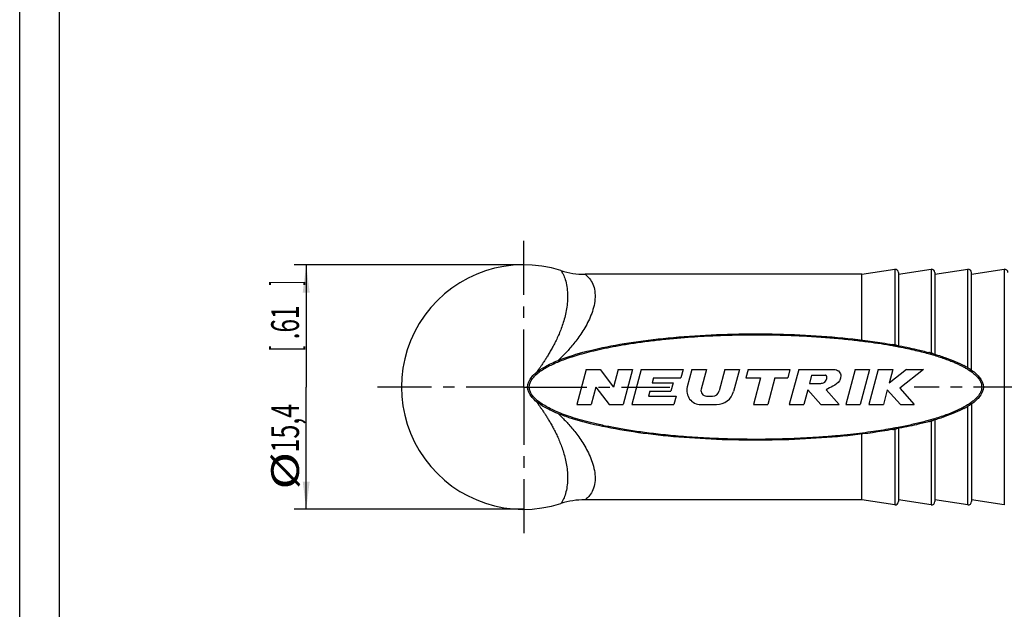
# Model space of a CAD drawing. Extents: x 0 to 210, y 0 to 297.
# Drawn here: x 0 to 124, y 74 to 148 of the extents above; entities that cross this region are included whole.
import ezdxf

# ---------------------------------------------------------------- set-up
doc = ezdxf.new("R2010")
doc.units = 0
doc.header["$LTSCALE"] = 19.36
doc.linetypes.add('CENTER', pattern=[0.6, 0.375, -0.075, 0.075, -0.075])
doc.layers.get('0').update_dxf_attribs({"linetype": 'CONTINUOUS'})
doc.layers.add('DEFAULT_1', color=7, linetype='CENTER')
doc.layers.add('ZEICHNUNGSBEMASSUNGEN', color=7, linetype='CONTINUOUS')
doc.styles.get("Standard").update_dxf_attribs({"font": 'txt', "width": 0.7})
doc.dimstyles.new('DIMSTYLE_1', dxfattribs={"dimtxt": 3.5, "dimasz": 3.5, "dimexe": 0.18, "dimexo": 0.0625, "dimgap": 0.09, "dimtad": 1, "dimlfac": 0.5, "dimtxsty": 'STANDARD', "dimblk": '_FILLED', "dimblk1": '_FILLED', "dimblk2": '_FILLED', "dimcen": 0.09, "dimclrt": 5, "dimazin": 3, "dimtp": 0.2, "dimtm": 0.2, "dimtfac": 1, "dimtofl": 0, "dimtmove": 0, "dimatfit": 3, "dimtolj": 1})

# ---------------------------------------------------------------- blocks, each defined once
blk = doc.blocks.new('_FILLED')
at = {"color": 0, "linetype": 'BYBLOCK'}
blk.add_solid([(0, 0), (-1, 0.125), (-1, -0.125)], dxfattribs=at)
blk = doc.blocks.new('*D0')
at = {"layer": 'ZEICHNUNGSBEMASSUNGEN', "color": 2, "linetype": 'CONTINUOUS'}
for p, q in [((63.49, 117.64), (34.59, 117.64)), ((36.09, 117.64), (36.09, 102.24)), ((36.09, 86.84), (36.09, 102.24)), ((63.49, 86.84), (34.59, 86.84))]:
    blk.add_line(p, q, dxfattribs=at)
at = {"layer": 'ZEICHNUNGSBEMASSUNGEN', "color": 2, "linetype": 'CONTINUOUS', "xscale": 3.5, "yscale": 3.5, "zscale": 3.5}
for p, rotation in [((36.09, 117.64), 90), ((36.09, 86.84), 270)]:
    blk.add_blockref('_FILLED', p, dxfattribs=dict(at, rotation=rotation))
at = {"layer": 'ZEICHNUNGSBEMASSUNGEN', "color": 5, "linetype": 'CONTINUOUS', "oblique": 15}
for s, width, p in [(']', 0.428571, (35.18, 115)), ('.61', 0.642857, (35.18, 108.25)), ('[', 0.428571, (35.18, 106.75)), ('15,4', 0.660714, (35.18, 94)), ('%%c', 1.333333, (35.18, 89.33))]:
    blk.add_text(s, height=3.5, rotation=90, dxfattribs=dict(at, width=width)).set_placement(p)

msp = doc.modelspace()

# ---------------------------------------------------------------- linework, layer by layer
at = {"color": 7, "linetype": 'CONTINUOUS'}
for p, q in [((0, 0), (0, 297)), ((5, 5), (5, 292)), ((106.087, 116.434), (110.227, 117.064)), ((110.687, 116.434), (114.827, 117.064)), ((110.687, 116.669), (110.687, 107.458)), ((115.287, 116.434), (119.427, 117.064)), ((115.287, 116.669), (115.287, 106.369)), ((119.887, 116.434), (124.027, 117.064)), ((119.887, 104.377), (119.887, 116.669)), ((106.087, 116.434), (71.218, 116.434)), ((106.087, 108.164), (106.087, 116.434)), ((71.342, 104.439), (70.163, 100.039)), ((71.342, 104.439), (73.102, 104.439)), ((73.102, 104.439), (74.796, 102.239)), ((75.386, 104.439), (74.796, 102.239)), ((75.386, 104.439), (77.208, 104.439)), ((77.208, 104.439), (76.029, 100.039)), ((78.301, 104.439), (77.122, 100.039)), ((78.301, 104.439), (83.581, 104.439)), ((83.581, 104.439), (83.298, 103.383)), ((84.674, 104.439), (84.089, 102.255)), ((84.674, 104.439), (86.496, 104.439)), ((86.496, 104.439), (85.838, 101.981)), ((88.836, 104.439), (88.115, 101.747)), ((88.836, 104.439), (90.658, 104.439)), ((90.658, 104.439), (89.916, 101.67)), ((91.751, 104.439), (91.468, 103.383)), ((91.751, 104.439), (97.031, 104.439)), ((97.031, 104.439), (96.748, 103.383)), ((98.125, 104.439), (96.946, 100.039)), ((98.125, 104.439), (102.525, 104.439)), ((105.231, 104.439), (104.052, 100.039)), ((105.231, 104.439), (107.053, 104.439)), ((107.053, 104.439), (105.874, 100.039)), ((108.146, 104.439), (106.967, 100.039)), ((108.146, 104.439), (109.969, 104.439)), ((109.969, 104.439), (109.513, 102.739)), ((111.71, 104.439), (109.513, 102.739)), ((113.866, 104.439), (110.865, 102.116)), ((111.71, 104.439), (113.866, 104.439)), ((79.84, 103.383), (79.675, 102.767)), ((79.84, 103.383), (83.298, 103.383)), ((91.468, 103.383), (93.316, 103.383)), ((93.316, 103.383), (92.42, 100.039)), ((95.139, 103.383), (94.243, 100.039)), ((95.139, 103.383), (96.748, 103.383)), ((99.758, 103.735), (99.475, 102.679)), ((99.758, 103.735), (101.518, 103.735)), ((72.575, 102.239), (71.985, 100.039)), ((72.575, 102.239), (74.269, 100.039)), ((79.392, 101.711), (79.227, 101.095)), ((79.392, 101.711), (82.032, 101.711)), ((79.675, 102.767), (82.315, 102.767)), ((82.315, 102.767), (82.032, 101.711)), ((99.269, 101.909), (98.768, 100.039)), ((99.269, 101.909), (100.906, 100.039)), ((99.475, 102.679), (100.795, 102.679)), ((101.608, 101.909), (103.245, 100.039)), ((109.291, 101.909), (108.79, 100.039)), ((109.291, 101.909), (110.931, 100.039)), ((110.865, 102.116), (112.687, 100.039)), ((79.227, 101.095), (82.685, 101.095)), ((82.685, 101.095), (82.402, 100.039)), ((86.518, 101.095), (87.265, 101.095)), ((70.163, 100.039), (71.985, 100.039)), ((74.269, 100.039), (76.029, 100.039)), ((77.122, 100.039), (82.402, 100.039)), ((85.789, 100.039), (87.791, 100.039)), ((92.42, 100.039), (94.243, 100.039)), ((96.946, 100.039), (98.768, 100.039)), ((100.906, 100.039), (103.245, 100.039)), ((104.052, 100.039), (105.874, 100.039)), ((106.967, 100.039), (108.79, 100.039)), ((110.931, 100.039), (112.687, 100.039)), ((119.887, 100.101), (119.887, 87.81)), ((115.287, 98.109), (115.287, 87.81)), ((110.687, 97.021), (110.687, 87.81)), ((106.087, 88.044), (106.087, 96.314)), ((106.087, 88.044), (71.218, 88.044)), ((110.227, 87.414), (106.087, 88.044)), ((114.827, 87.414), (110.687, 88.044)), ((119.427, 87.414), (115.287, 88.044)), ((124.027, 87.414), (119.887, 88.044))]:
    msp.add_line(p, q, dxfattribs=at)
at = {"color": 9, "linetype": 'CONTINUOUS'}
for p, q in [((110.227, 117.064), (110.227, 107.538)), ((114.827, 117.064), (114.827, 106.495)), ((119.427, 104.653), (119.427, 117.064)), ((124.027, 117.064), (124.027, 87.414)), ((63.987, 102.239), (64.187, 102.239)), ((119.427, 87.414), (119.427, 99.825)), ((114.827, 97.984), (114.827, 87.414)), ((110.227, 96.94), (110.227, 87.414))]:
    msp.add_line(p, q, dxfattribs=at)
at = {"color": 7, "linetype": 'CONTINUOUS'}
for centre, radius, start, end in [((63.487, 102.239), 15.4, 72.28071, 287.71885), ((71.218, 126.434), 10, 252.2807, 269.99999), ((110.287, 116.669), 0.4, 360, 98.65254), ((114.887, 116.669), 0.4, 360, 98.65254), ((119.487, 116.669), 0.4, 0, 98.65254), ((124.087, 116.669), 0.4, 360, 98.65254), ((85.789, 101.799), 1.76, 165, 270), ((86.518, 101.799), 0.704, 165, 270), ((87.265, 101.975), 0.88, 270, 345), ((87.791, 102.239), 2.2, 270, 345), ((71.218, 78.044), 10, 89.99999, 107.71928), ((110.287, 87.81), 0.4, 261.34749, 359.99981), ((114.887, 87.81), 0.4, 261.3475, 359.99974), ((119.487, 87.81), 0.4, 261.34746, 359.99996)]:
    msp.add_arc(centre, radius, start, end, dxfattribs=at)
at = {"color": 9, "linetype": 'CONTINUOUS'}
for points, knots in [([(68.175, 116.909), (68.196, 116.88), (68.299, 116.736), (68.504, 116.37), (68.754, 115.732), (68.944, 114.891), (69.028, 113.957), (69.005, 113.01), (68.894, 112.091), (68.716, 111.218), (68.489, 110.399), (68.229, 109.636), (67.948, 108.93), (67.656, 108.281), (67.361, 107.683), (67.066, 107.132), (66.776, 106.624), (66.495, 106.158), (66.225, 105.73), (65.966, 105.336), (65.72, 104.974), (65.49, 104.645), (65.276, 104.344), (65.138, 104.154), (65.073, 104.064)], [0, 0, 0, 0, 0.0077645, 0.0380424, 0.0899832, 0.1544342, 0.2229075, 0.2912573, 0.3578443, 0.4217534, 0.4826406, 0.5405384, 0.595059, 0.6460072, 0.6936705, 0.7384705, 0.780376, 0.8193313, 0.855609, 0.8894016, 0.9207094, 0.9495414, 0.9759385, 1, 1, 1, 1]), ([(71.218, 116.434), (71.253, 116.411), (71.414, 116.296), (71.744, 115.986), (72.157, 115.392), (72.447, 114.534), (72.512, 113.539), (72.37, 112.513), (72.074, 111.515), (71.673, 110.575), (71.209, 109.709), (70.711, 108.921), (70.201, 108.209), (69.695, 107.57), (69.202, 106.997), (68.727, 106.481), (68.272, 106.016), (67.972, 105.725), (67.827, 105.587)], [0, 0, 0, 0, 0.0099311, 0.0466599, 0.1062971, 0.1788067, 0.2577189, 0.3396628, 0.422138, 0.5028707, 0.5803427, 0.6539163, 0.7229396, 0.7869859, 0.8462787, 0.9014077, 0.9526491, 1, 1, 1, 1]), ([(64.187, 102.239), (64.188, 102.377), (64.232, 102.67), (64.43, 103.102), (64.754, 103.528), (65.191, 103.942), (65.724, 104.336), (66.316, 104.696), (66.945, 105.024), (67.609, 105.327), (68.343, 105.625), (69.172, 105.924), (70.113, 106.227), (71.178, 106.531), (72.373, 106.834), (73.699, 107.131), (75.158, 107.417), (76.773, 107.692), (78.546, 107.951), (80.427, 108.182), (82.321, 108.374), (84.124, 108.522), (85.771, 108.631), (87.237, 108.706), (88.538, 108.758), (89.703, 108.792), (90.762, 108.814), (91.744, 108.825), (92.378, 108.827), (92.687, 108.827)], [0, 0, 0, 0, 0.0136282, 0.0289677, 0.046539, 0.0663426, 0.088459, 0.1121037, 0.1349537, 0.1586131, 0.1844137, 0.2134537, 0.2458925, 0.2823169, 0.3231587, 0.3680907, 0.4168486, 0.4705062, 0.5303996, 0.594324, 0.6582865, 0.7189598, 0.7735861, 0.8217872, 0.864457, 0.9026056, 0.9372332, 0.9693402, 1, 1, 1, 1]), ([(92.687, 108.827), (93.724, 108.827), (95.674, 108.802), (98.432, 108.7), (100.879, 108.553), (103.07, 108.374), (105.046, 108.171), (106.832, 107.95), (108.45, 107.715), (109.475, 107.544), (109.963, 107.456)], [0, 0, 0, 0, 0.1792689, 0.3371385, 0.4770347, 0.6031704, 0.717189, 0.8204236, 0.91431, 1, 1, 1, 1]), ([(109.963, 107.456), (110.041, 107.442), (110.196, 107.414), (110.35, 107.386), (110.427, 107.371)], [0, 0, 0, 0, 0.5030664, 1, 1, 1, 1]), ([(110.427, 107.371), (110.808, 107.3), (111.539, 107.157), (112.589, 106.928), (113.551, 106.697), (114.161, 106.536), (114.451, 106.456)], [0, 0, 0, 0, 0.2813905, 0.5416842, 0.7811967, 1, 1, 1, 1]), ([(114.451, 106.456), (114.548, 106.429), (114.744, 106.374), (114.939, 106.318), (115.036, 106.289)], [0, 0, 0, 0, 0.4991551, 1, 1, 1, 1]), ([(115.036, 106.289), (115.284, 106.216), (115.755, 106.07), (116.426, 105.845), (117.025, 105.625), (117.556, 105.413), (118.027, 105.209), (118.453, 105.009), (118.721, 104.871), (118.85, 104.802)], [0, 0, 0, 0, 0.188897, 0.3612207, 0.5172038, 0.6559762, 0.7796238, 0.8927584, 1, 1, 1, 1]), ([(118.85, 104.802), (118.988, 104.728), (119.249, 104.581), (119.504, 104.422), (119.624, 104.341)], [0, 0, 0, 0, 0.519124, 1, 1, 1, 1]), ([(119.624, 104.341), (119.779, 104.238), (120.086, 104.017), (120.503, 103.65), (120.844, 103.252), (121.077, 102.844), (121.192, 102.437), (121.191, 102.048), (121.094, 101.69), (120.926, 101.362), (120.698, 101.05), (120.406, 100.741), (120.044, 100.431), (119.772, 100.235), (119.624, 100.137)], [0, 0, 0, 0, 0.1026093, 0.2083907, 0.305511, 0.3904484, 0.4657228, 0.5355942, 0.6024172, 0.6682885, 0.7376364, 0.815125, 0.902332, 1, 1, 1, 1]), ([(109.963, 97.022), (109.579, 96.953), (108.774, 96.817), (107.505, 96.624), (106.114, 96.437), (104.59, 96.259), (102.923, 96.093), (101.101, 95.944), (99.109, 95.817), (96.93, 95.718), (94.539, 95.656), (91.92, 95.643), (89.094, 95.692), (86.184, 95.815), (83.369, 96.007), (80.8, 96.251), (78.515, 96.529), (76.483, 96.83), (74.668, 97.151), (73.048, 97.486), (71.606, 97.832), (70.325, 98.185), (69.184, 98.547), (68.171, 98.916), (67.278, 99.294), (66.496, 99.68), (65.818, 100.078), (65.247, 100.49), (64.785, 100.915), (64.443, 101.353), (64.235, 101.796), (64.187, 102.098), (64.187, 102.239)], [0, 0, 0, 0, 0.0245364, 0.0514279, 0.080845, 0.11298, 0.1480607, 0.1863422, 0.2281188, 0.273751, 0.3237511, 0.3787403, 0.4387445, 0.5017545, 0.5621467, 0.6164251, 0.6643129, 0.7071222, 0.7457627, 0.7803926, 0.8113447, 0.8390978, 0.8641072, 0.886718, 0.9069506, 0.9251748, 0.9416389, 0.9563721, 0.9694706, 0.9810365, 0.9911218, 1, 1, 1, 1]), ([(65.073, 100.414), (65.135, 100.328), (65.265, 100.149), (65.467, 99.866), (65.684, 99.556), (65.915, 99.219), (66.158, 98.852), (66.412, 98.454), (66.676, 98.022), (66.949, 97.554), (67.228, 97.047), (67.51, 96.499), (67.791, 95.905), (68.066, 95.261), (68.328, 94.565), (68.567, 93.816), (68.772, 93.016), (68.927, 92.168), (69.016, 91.279), (69.02, 90.367), (68.924, 89.473), (68.73, 88.674), (68.486, 88.073), (68.291, 87.73), (68.195, 87.596), (68.175, 87.57)], [0, 0, 0, 0, 0.0228453, 0.047753, 0.0748148, 0.1041029, 0.1356811, 0.1695033, 0.2056741, 0.2444819, 0.285997, 0.3301347, 0.3771045, 0.4272872, 0.4807295, 0.5371024, 0.5962367, 0.6581731, 0.7224724, 0.7882025, 0.853848, 0.9153844, 0.9645163, 0.9928065, 1, 1, 1, 1]), ([(118.85, 99.676), (118.64, 99.563), (118.187, 99.339), (117.462, 99.023), (116.675, 98.72), (115.86, 98.441), (115.309, 98.27), (115.036, 98.19)], [0, 0, 0, 0, 0.1749127, 0.3693291, 0.5783731, 0.7914555, 1, 1, 1, 1]), ([(119.624, 100.137), (119.546, 100.085), (119.383, 99.98), (119.125, 99.827), (118.944, 99.726), (118.85, 99.676)], [0, 0, 0, 0, 0.3126572, 0.6459294, 1, 1, 1, 1]), ([(67.827, 98.891), (67.971, 98.755), (68.268, 98.466), (68.719, 98.005), (69.192, 97.493), (69.682, 96.924), (70.185, 96.29), (70.694, 95.583), (71.191, 94.8), (71.655, 93.939), (72.058, 93.005), (72.36, 92.01), (72.51, 90.984), (72.455, 89.983), (72.17, 89.11), (71.754, 88.502), (71.418, 88.185), (71.254, 88.068), (71.218, 88.044)], [0, 0, 0, 0, 0.0469148, 0.0977325, 0.15247, 0.2113487, 0.2749793, 0.343621, 0.4168083, 0.4938895, 0.5743608, 0.6567491, 0.7387097, 0.8179934, 0.8915072, 0.952359, 0.9899059, 1, 1, 1, 1]), ([(114.451, 98.022), (114.206, 97.954), (113.709, 97.822), (112.948, 97.635), (112.152, 97.454), (111.308, 97.276), (110.727, 97.163), (110.427, 97.107)], [0, 0, 0, 0, 0.1846035, 0.3733807, 0.5700113, 0.7778664, 1, 1, 1, 1]), ([(115.036, 98.19), (114.94, 98.161), (114.745, 98.105), (114.55, 98.05), (114.451, 98.022)], [0, 0, 0, 0, 0.4920039, 1, 1, 1, 1]), ([(110.427, 97.107), (110.35, 97.093), (110.196, 97.064), (110.041, 97.036), (109.963, 97.022)], [0, 0, 0, 0, 0.4957933, 1, 1, 1, 1])]:
    msp.add_open_spline(points, degree=3, knots=knots, dxfattribs=at)
at = {"color": 7, "linetype": 'CONTINUOUS'}
for points, knots in [([(67.867, 105.603), (68.17, 105.725), (69.484, 106.217), (72.263, 107.007), (76.64, 107.846), (83.298, 108.677), (88.932, 108.939), (92.687, 108.939)], [0, 0, 0, 0, 0.060324, 0.2482592, 0.4361944, 0.6241296, 1, 1, 1, 1]), ([(92.687, 108.939), (96.443, 108.939), (102.077, 108.677), (107.565, 107.992), (109.552, 107.662), (109.998, 107.583)], [0, 0, 0, 0, 0.6065451, 0.9098176, 1, 1, 1, 1]), ([(110.227, 107.538), (110.19, 107.546), (110.113, 107.562), (110.036, 107.576), (109.998, 107.583)], [0, 0, 0, 0, 0.4945666, 1, 1, 1, 1]), ([(110.464, 107.499), (110.425, 107.506), (110.345, 107.515), (110.267, 107.53), (110.227, 107.538)], [0, 0, 0, 0, 0.4972457, 1, 1, 1, 1]), ([(110.463, 107.499), (111.346, 107.337), (112.747, 107.046), (114.018, 106.725), (114.503, 106.593)], [0, 0, 0, 0, 0.6005241, 1, 1, 1, 1]), ([(65.073, 104.064), (65.377, 104.315), (66.154, 104.838), (67.203, 105.334), (67.827, 105.587)], [0, 0, 0, 0, 0.4724154, 1, 1, 1, 1]), ([(114.827, 106.495), (114.775, 106.512), (114.667, 106.546), (114.559, 106.577), (114.503, 106.593)], [0, 0, 0, 0, 0.4924616, 1, 1, 1, 1]), ([(115.092, 106.426), (115.063, 106.435), (115.002, 106.448), (114.913, 106.467), (114.855, 106.485), (114.827, 106.495)], [0, 0, 0, 0, 0.3318034, 0.6804347, 1, 1, 1, 1]), ([(115.092, 106.426), (115.607, 106.276), (117.074, 105.809), (118.274, 105.299), (118.944, 104.944)], [0, 0, 0, 0, 0.3316352, 1, 1, 1, 1]), ([(102.525, 104.439), (102.642, 104.455), (102.963, 104.416), (103.401, 104.076), (103.461, 103.49), (103.204, 102.82), (102.495, 102.342), (101.852, 102.062), (101.608, 101.909)], [0, 0, 0, 0, 0.087201, 0.232731, 0.3813743, 0.4964259, 0.7609296, 1, 1, 1, 1]), ([(119.427, 104.653), (119.352, 104.705), (119.193, 104.807), (119.029, 104.899), (118.944, 104.944)], [0, 0, 0, 0, 0.4886066, 1, 1, 1, 1]), ([(119.734, 104.48), (119.699, 104.503), (119.625, 104.539), (119.52, 104.592), (119.456, 104.633), (119.427, 104.653)], [0, 0, 0, 0, 0.3553859, 0.6977048, 1, 1, 1, 1]), ([(119.734, 104.48), (120.197, 104.176), (121.066, 103.439), (121.572, 102.239), (121.066, 101.039), (120.197, 100.303), (119.734, 99.998)], [0, 0, 0, 0, 0.2121712, 0.5, 0.7878289, 1, 1, 1, 1]), ([(63.987, 102.239), (63.987, 102.678), (64.245, 103.288), (64.855, 103.883), (65.054, 104.048)], [0, 0, 0, 0, 0.7181494, 1, 1, 1, 1]), ([(100.795, 102.679), (100.862, 102.688), (101.087, 102.713), (101.412, 102.801), (101.618, 103.139), (101.72, 103.453), (101.599, 103.698), (101.521, 103.734), (101.518, 103.735)], [0, 0, 0, 0, 0.1325306, 0.406635, 0.5773973, 0.8373781, 0.9931646, 1, 1, 1, 1]), ([(65.109, 100.385), (64.886, 100.565), (64.252, 101.174), (63.987, 101.801), (63.987, 102.239)], [0, 0, 0, 0, 0.2998637, 1, 1, 1, 1]), ([(68.067, 98.796), (67.344, 99.078), (66.226, 99.596), (65.406, 100.144), (65.109, 100.385)], [0, 0, 0, 0, 0.5669901, 1, 1, 1, 1]), ([(118.944, 99.534), (118.274, 99.18), (117.075, 98.67), (115.607, 98.202), (115.092, 98.052)], [0, 0, 0, 0, 0.6683917, 1, 1, 1, 1]), ([(118.944, 99.534), (119.029, 99.579), (119.193, 99.671), (119.352, 99.773), (119.427, 99.825)], [0, 0, 0, 0, 0.5111834, 1, 1, 1, 1]), ([(119.427, 99.825), (119.456, 99.846), (119.52, 99.887), (119.625, 99.939), (119.699, 99.975), (119.734, 99.998)], [0, 0, 0, 0, 0.3021668, 0.6444583, 1, 1, 1, 1]), ([(109.985, 96.893), (109.544, 96.815), (107.561, 96.486), (102.077, 95.801), (92.687, 95.364), (83.298, 95.801), (76.64, 96.632), (72.263, 97.471), (69.567, 98.238), (68.309, 98.702), (68.067, 98.796)], [0, 0, 0, 0, 0.0344697, 0.1514839, 0.3855121, 0.6195404, 0.7365546, 0.8535687, 0.9705829, 1, 1, 1, 1]), ([(114.501, 97.885), (114.557, 97.9), (114.666, 97.932), (114.775, 97.966), (114.827, 97.984)], [0, 0, 0, 0, 0.5109917, 1, 1, 1, 1]), ([(114.827, 97.984), (114.855, 97.993), (114.913, 98.011), (115.003, 98.031), (115.064, 98.044), (115.093, 98.052)], [0, 0, 0, 0, 0.3199817, 0.6660714, 1, 1, 1, 1]), ([(109.996, 96.895), (110.036, 96.902), (110.113, 96.916), (110.19, 96.932), (110.227, 96.94)], [0, 0, 0, 0, 0.5082245, 1, 1, 1, 1]), ([(110.227, 96.94), (110.267, 96.948), (110.345, 96.963), (110.425, 96.972), (110.464, 96.979)], [0, 0, 0, 0, 0.5027638, 1, 1, 1, 1]), ([(114.503, 97.886), (114.018, 97.753), (112.746, 97.432), (111.346, 97.142), (110.463, 96.979)], [0, 0, 0, 0, 0.3994357, 1, 1, 1, 1])]:
    msp.add_open_spline(points, degree=3, knots=knots, dxfattribs=at)
for points in [[(67.827, 105.587), (67.84, 105.592), (67.854, 105.598), (67.867, 105.603)], [(65.054, 104.048), (65.06, 104.053), (65.066, 104.059), (65.073, 104.064)], [(109.998, 96.895), (109.993, 96.894), (109.989, 96.894), (109.985, 96.893)]]:
    msp.add_open_spline(points, degree=3, dxfattribs=at)
at = {"layer": 'DEFAULT_1', "color": 7, "linetype": 'CENTER'}
for p, q in [((63.487, 102.239), (63.487, 120.639)), ((63.487, 102.239), (45.087, 102.239)), ((63.487, 102.239), (63.487, 83.839)), ((63.487, 102.239), (63.987, 102.239)), ((64.187, 102.239), (81.887, 102.239)), ((150.649, 102.239), (112.687, 102.239))]:
    msp.add_line(p, q, dxfattribs=at)

# ---------------------------------------------------------------- dimensions: what is measured, and where the dimension line sits
at = {"layer": 'ZEICHNUNGSBEMASSUNGEN', "color": 2, "linetype": 'CONTINUOUS'}
dim = msp.add_linear_dim(base=(36.087, 86.839), p1=(63.487, 117.639), p2=(63.487, 86.839), angle=270, text='%%c<>', dimstyle='DIMSTYLE_1', dxfattribs=at)
dim.commit()
dim.dimension.update_dxf_attribs({"geometry": '*D0', "text_midpoint": (33.432, 102.913), "dimtype": 160})

doc.saveas('drawing.dxf')
